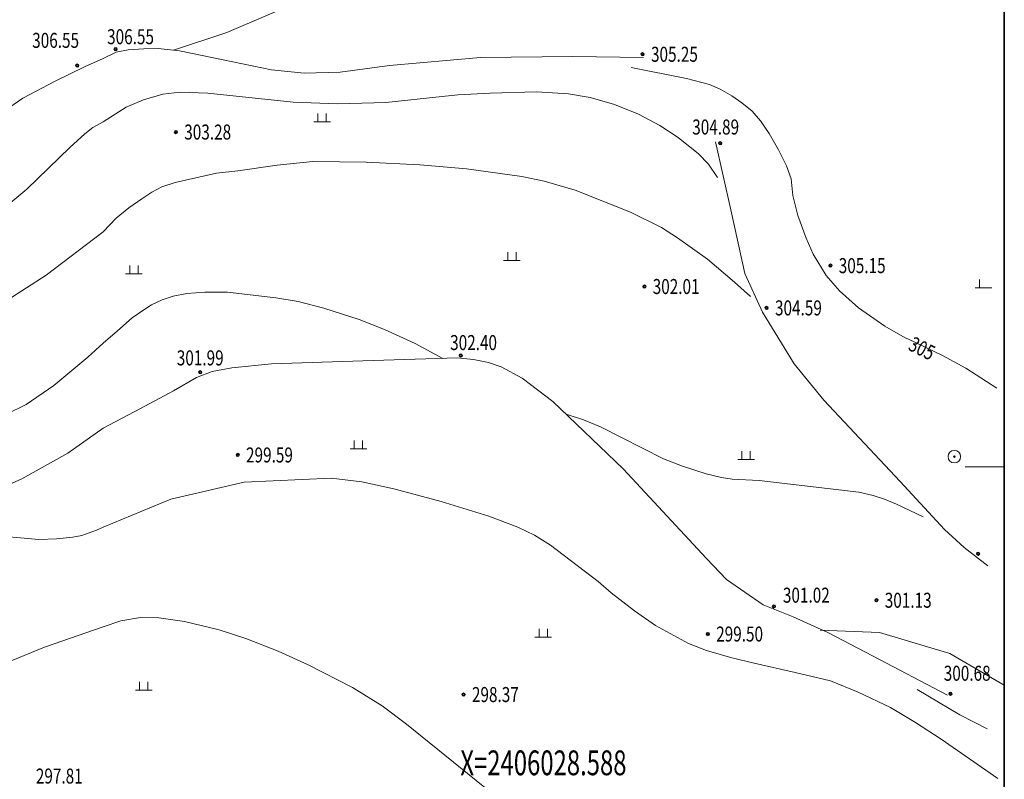
# Model space of a CAD drawing. Extents: x 1096050 to 1098561, y 2405628 to 2406945.
# Drawn here: x 1096495 to 1096554, y 2406046 to 2406091 of the extents above; entities that cross this region are included whole.
import ezdxf

# ---------------------------------------------------------------- set-up
doc = ezdxf.new("R2010")
doc.units = 0
doc.header["$LTSCALE"] = 0.5
doc.header["$PDSIZE"] = 0.2
doc.layers.get('0').update_dxf_attribs({"linetype": 'CONTINUOUS'})
doc.layers.add('地形', color=8, linetype='CONTINUOUS')
doc.layers.add('文字', color=4, linetype='CONTINUOUS')
doc.styles.add('_TCH_DIM', font='SIMPLEX', dxfattribs={"bigfont": 'GBCBIG'})
doc.styles.add('TXT', font='txt', dxfattribs={"width": 0.75})
doc.linetypes.add('10421', pattern='A,2,[150,AAA.SHX,S=1,R=0,X=0,Y=1],1e-11', length=2)

# ---------------------------------------------------------------- blocks, each defined once
blk = doc.blocks.new('A0图签')
blk.add_line((-8000, 82100), (-8000, 0))

msp = doc.modelspace()

# ---------------------------------------------------------------- linework, layer by layer
msp.add_line((1096554.054, 2405639.112), (1096554.054, 2406459.112))
at = {"layer": '地形', "linetype": '10421', "lineweight": 15}
for p, q in [((1096513.515, 2406093.237, 306), (1096507.425, 2406090.627, 306)), ((1096507.425, 2406090.627, 306), (1096504.238, 2406089.559, 306)), ((1096502.456, 2406089.65), (1096501.511, 2406089.58)), ((1096503.305, 2406089.657), (1096502.456, 2406089.65)), ((1096504.585, 2406089.522), (1096503.305, 2406089.657)), ((1096500.005, 2406089.071), (1096498.889, 2406088.573)), ((1096500.79, 2406089.442), (1096500.005, 2406089.071)), ((1096501.511, 2406089.58), (1096500.79, 2406089.442)), ((1096507.213, 2406088.984), (1096504.585, 2406089.522)), ((1096522.644, 2406089.118), (1096517.186, 2406088.647)), ((1096528.169, 2406089.186), (1096522.644, 2406089.118)), ((1096532.414, 2406089.118), (1096528.169, 2406089.186)), ((1096498.889, 2406088.573), (1096497.137, 2406087.711)), ((1096510.111, 2406088.378), (1096507.213, 2406088.984)), ((1096517.186, 2406088.647), (1096514.221, 2406088.244)), ((1096534.995, 2406087.867, 305), (1096531.675, 2406088.527, 305)), ((1096512.065, 2406088.176), (1096510.111, 2406088.378)), ((1096514.221, 2406088.244), (1096512.065, 2406088.176)), ((1096536.365, 2406087.497, 305), (1096534.995, 2406087.867, 305)), ((1096497.137, 2406087.711), (1096495.196, 2406086.688)), ((1096537.005, 2406087.217, 305), (1096536.365, 2406087.497, 305)), ((1096495.196, 2406086.688), (1096493.955, 2406085.826)), ((1096502.425, 2406086.587, 304), (1096503.585, 2406086.927, 304)), ((1096503.585, 2406086.927, 304), (1096504.605, 2406087.047, 304)), ((1096504.605, 2406087.047, 304), (1096506.295, 2406086.987, 304)), ((1096506.295, 2406086.987, 304), (1096511.415, 2406086.447, 304)), ((1096516.965, 2406086.427, 304), (1096521.275, 2406086.887, 304)), ((1096521.275, 2406086.887, 304), (1096523.215, 2406086.987, 304)), ((1096523.215, 2406086.987, 304), (1096526.005, 2406087.067, 304)), ((1096526.005, 2406087.067, 304), (1096527.915, 2406086.937, 304)), ((1096527.915, 2406086.937, 304), (1096529.215, 2406086.727, 304)), ((1096529.215, 2406086.727, 304), (1096530.675, 2406086.307, 304)), ((1096537.705, 2406086.827, 305), (1096537.005, 2406087.217, 305)), ((1096538.305, 2406086.407, 305), (1096537.705, 2406086.827, 305)), ((1096500.005, 2406085.272, 304), (1096501.395, 2406086.137, 304)), ((1096501.395, 2406086.137, 304), (1096502.425, 2406086.587, 304)), ((1096511.415, 2406086.447, 304), (1096514.095, 2406086.337, 304)), ((1096514.095, 2406086.337, 304), (1096516.965, 2406086.427, 304)), ((1096530.675, 2406086.307, 304), (1096532.125, 2406085.717, 304)), ((1096538.935, 2406085.897, 305), (1096538.305, 2406086.407, 305)), ((1096512.89, 2406085.774), (1096512.89, 2406085.274)), ((1096513.39, 2406085.774), (1096513.39, 2406085.274)), ((1096532.125, 2406085.717, 304), (1096533.395, 2406085.057, 304)), ((1096539.425, 2406085.337, 305), (1096538.935, 2406085.897, 305)), ((1096499.395, 2406084.927, 304), (1096498.915, 2406084.557, 304)), ((1096500.005, 2406085.272, 304), (1096499.395, 2406084.927, 304)), ((1096512.64, 2406085.274), (1096513.64, 2406085.274)), ((1096533.395, 2406085.057, 304), (1096534.505, 2406084.337, 304)), ((1096539.955, 2406084.577, 305), (1096539.425, 2406085.337, 305)), ((1096498.915, 2406084.557, 304), (1096498.015, 2406083.737, 304)), ((1096534.505, 2406084.337, 304), (1096535.705, 2406083.357, 304)), ((1096540.515, 2406083.597, 305), (1096539.955, 2406084.577, 305)), ((1096498.015, 2406083.737, 304), (1096495.435, 2406081.237, 304)), ((1096537.65, 2406079.988), (1096536.732, 2406084.076)), ((1096535.705, 2406083.357, 304), (1096536.305, 2406082.727, 304)), ((1096540.985, 2406082.627, 305), (1096540.515, 2406083.597, 305)), ((1096510.455, 2406082.667, 303), (1096508.095, 2406082.327, 303)), ((1096512.595, 2406082.887, 303), (1096510.455, 2406082.667, 303)), ((1096515.775, 2406082.847, 303), (1096512.595, 2406082.887, 303)), ((1096519.005, 2406082.697, 303), (1096515.775, 2406082.847, 303)), ((1096521.795, 2406082.447, 303), (1096519.005, 2406082.697, 303)), ((1096536.305, 2406082.727, 304), (1096536.845, 2406081.927, 304)), ((1096541.265, 2406081.847, 305), (1096540.985, 2406082.627, 305)), ((1096506.805, 2406082.197, 303), (1096504.325, 2406081.637, 303)), ((1096508.095, 2406082.327, 303), (1096506.805, 2406082.197, 303)), ((1096525.115, 2406081.997, 303), (1096521.795, 2406082.447, 303)), ((1096526.465, 2406081.707, 303), (1096525.115, 2406081.997, 303)), ((1096503.525, 2406081.377, 303), (1096502.933, 2406081.05, 303)), ((1096504.325, 2406081.637, 303), (1096503.525, 2406081.377, 303)), ((1096528.325, 2406081.177, 303), (1096526.465, 2406081.707, 303)), ((1096541.365, 2406080.847, 305), (1096541.265, 2406081.847, 305)), ((1096495.435, 2406081.237, 304), (1096493.736, 2406079.832, 304)), ((1096502.933, 2406081.05, 303), (1096502.322, 2406080.657, 303)), ((1096531.635, 2406079.857, 303), (1096528.325, 2406081.177, 303)), ((1096541.675, 2406079.657, 305), (1096541.365, 2406080.847, 305)), ((1096502.322, 2406080.657, 303), (1096501.561, 2406080.117, 303)), ((1096501.561, 2406080.117, 303), (1096500.8, 2406079.492, 303)), ((1096533.495, 2406078.927, 303), (1096531.635, 2406079.857, 303)), ((1096538.497, 2406076.183), (1096537.65, 2406079.988)), ((1096542.165, 2406078.287, 305), (1096541.675, 2406079.657, 305)), ((1096500.8, 2406079.492, 303), (1096500.005, 2406078.673, 303)), ((1096500.005, 2406078.673, 303), (1096496.585, 2406076.077, 303)), ((1096534.455, 2406078.317, 303), (1096533.495, 2406078.927, 303)), ((1096536.255, 2406077.037, 303), (1096534.455, 2406078.317, 303)), ((1096542.595, 2406077.337, 305), (1096542.165, 2406078.287, 305)), ((1096524.276, 2406077.456), (1096524.276, 2406076.956)), ((1096524.776, 2406077.456), (1096524.776, 2406076.956)), ((1096543.375, 2406076.047, 305), (1096542.595, 2406077.337, 305)), ((1096501.609, 2406076.645), (1096501.609, 2406076.145)), ((1096502.109, 2406076.645), (1096502.109, 2406076.145)), ((1096524.026, 2406076.956), (1096525.026, 2406076.956)), ((1096537.865, 2406075.657, 303), (1096536.255, 2406077.037, 303)), ((1096496.585, 2406076.077, 303), (1096494.245, 2406074.563, 303)), ((1096501.359, 2406076.145), (1096502.359, 2406076.145)), ((1096539.555, 2406073.857), (1096538.497, 2406076.183)), ((1096544.165, 2406075.127, 305), (1096543.375, 2406076.047, 305)), ((1096538.827, 2406074.802, 303), (1096537.865, 2406075.657, 303)), ((1096552.56, 2406075.819), (1096552.56, 2406075.319)), ((1096504.205, 2406074.807, 302), (1096505.036, 2406074.981, 302)), ((1096505.036, 2406074.981, 302), (1096506.106, 2406075.059, 302)), ((1096506.106, 2406075.059, 302), (1096507.465, 2406075.047, 302)), ((1096507.465, 2406075.047, 302), (1096510.365, 2406074.717, 302)), ((1096545.315, 2406074.117, 305), (1096544.165, 2406075.127, 305)), ((1096552.31, 2406075.319), (1096553.31, 2406075.319)), ((1096502.445, 2406073.987, 302), (1096502.905, 2406074.287, 302)), ((1096502.905, 2406074.287, 302), (1096503.555, 2406074.597, 302)), ((1096503.555, 2406074.597, 302), (1096504.205, 2406074.807, 302)), ((1096510.365, 2406074.717, 302), (1096511.705, 2406074.487, 302)), ((1096511.705, 2406074.487, 302), (1096513.255, 2406074.097, 302)), ((1096501.759, 2406073.522, 302), (1096502.445, 2406073.987, 302)), ((1096513.255, 2406074.097, 302), (1096515.365, 2406073.417, 302)), ((1096541.46, 2406070.757), (1096539.555, 2406073.857)), ((1096546.885, 2406073.027, 305), (1096545.315, 2406074.117, 305)), ((1096500.873, 2406072.743, 302), (1096501.759, 2406073.522, 302)), ((1096515.365, 2406073.417, 302), (1096516.885, 2406072.827, 302)), ((1096500.005, 2406072.005, 302), (1096500.873, 2406072.743, 302)), ((1096516.885, 2406072.827, 302), (1096518.715, 2406071.987, 302)), ((1096548.105, 2406072.327, 305), (1096546.885, 2406073.027, 305)), ((1096500.005, 2406072.005, 302), (1096499.095, 2406071.167, 302)), ((1096518.715, 2406071.987, 302), (1096520.383, 2406071.083, 302)), ((1096548.269, 2406072.25, 305), (1096548.105, 2406072.327, 305)), ((1096550.357, 2406071.255, 305), (1096548.269, 2406072.25, 305)), ((1096499.095, 2406071.167, 302), (1096497.055, 2406069.457, 302)), ((1096510.102, 2406070.751), (1096507.723, 2406070.527)), ((1096515.58, 2406070.931), (1096510.102, 2406070.751)), ((1096521.237, 2406071.11), (1096515.58, 2406070.931)), ((1096522.225, 2406071.02), (1096521.237, 2406071.11)), ((1096523.123, 2406070.841), (1096522.225, 2406071.02)), ((1096523.886, 2406070.572), (1096523.123, 2406070.841)), ((1096543.224, 2406068.572), (1096541.46, 2406070.757)), ((1096551.755, 2406070.507, 305), (1096550.357, 2406071.255, 305)), ((1096506.556, 2406070.303), (1096505.613, 2406069.944)), ((1096507.723, 2406070.527), (1096506.556, 2406070.303)), ((1096525.143, 2406069.899), (1096523.886, 2406070.572)), ((1096553.615, 2406069.307, 305), (1096551.755, 2406070.507, 305)), ((1096505.613, 2406069.944), (1096504.234, 2406069.131)), ((1096526.984, 2406068.509), (1096525.143, 2406069.899)), ((1096497.055, 2406069.457, 302), (1096495.385, 2406068.327, 302)), ((1096504.234, 2406069.131), (1096502.252, 2406068.088)), ((1096531.204, 2406064.474), (1096526.984, 2406068.509)), ((1096547.811, 2406063.71), (1096543.224, 2406068.572)), ((1096495.385, 2406068.327, 302), (1096494.185, 2406067.717, 302)), ((1096502.252, 2406068.088), (1096500.005, 2406066.902)), ((1096527.78, 2406067.749, 302), (1096528.815, 2406067.407, 302)), ((1096528.815, 2406067.407, 302), (1096529.845, 2406066.987, 302)), ((1096500.005, 2406066.902), (1096497.887, 2406065.406)), ((1096529.845, 2406066.987, 302), (1096533.615, 2406065.057, 302)), ((1096515.067, 2406066.168), (1096515.067, 2406065.668)), ((1096515.567, 2406066.168), (1096515.567, 2406065.668)), ((1096497.887, 2406065.406), (1096495.132, 2406063.861)), ((1096514.817, 2406065.668), (1096515.817, 2406065.668)), ((1096538.318, 2406065.516), (1096538.318, 2406065.016)), ((1096538.818, 2406065.516), (1096538.818, 2406065.016)), ((1096533.615, 2406065.057, 302), (1096534.765, 2406064.617, 302)), ((1096538.068, 2406065.016), (1096539.068, 2406065.016)), ((1096536.188, 2406059.093), (1096531.204, 2406064.474)), ((1096534.765, 2406064.617, 302), (1096536.175, 2406064.167, 302)), ((1096551.703, 2406064.592), (1096554.054, 2406064.592)), ((1096495.132, 2406063.861), (1096491.653, 2406062.317)), ((1096508.465, 2406063.657, 299), (1096504.075, 2406062.647, 299)), ((1096513.685, 2406063.907, 299), (1096508.465, 2406063.657, 299)), ((1096515.525, 2406063.687, 299), (1096513.685, 2406063.907, 299)), ((1096517.445, 2406063.267, 299), (1096515.525, 2406063.687, 299)), ((1096536.175, 2406064.167, 302), (1096537.095, 2406063.937, 302)), ((1096537.095, 2406063.937, 302), (1096537.735, 2406063.837, 302)), ((1096537.735, 2406063.837, 302), (1096539.345, 2406063.767, 302)), ((1096539.345, 2406063.767, 302), (1096545.335, 2406063.067, 302)), ((1096550.463, 2406060.833), (1096547.811, 2406063.71)), ((1096520.275, 2406062.507, 299), (1096517.445, 2406063.267, 299)), ((1096545.335, 2406063.067, 302), (1096546.195, 2406062.867, 302)), ((1096504.075, 2406062.647, 299), (1096500.005, 2406060.969, 299)), ((1096523.135, 2406061.627, 299), (1096520.275, 2406062.507, 299)), ((1096546.195, 2406062.867, 302), (1096546.865, 2406062.647, 302)), ((1096546.865, 2406062.647, 302), (1096547.595, 2406062.337, 302)), ((1096547.595, 2406062.337, 302), (1096549.189, 2406061.582, 302)), ((1096524.885, 2406060.977, 299), (1096523.135, 2406061.627, 299)), ((1096498.735, 2406060.467, 299), (1096499.615, 2406060.787, 299)), ((1096499.615, 2406060.787, 299), (1096500.005, 2406060.969, 299)), ((1096525.885, 2406060.497, 299), (1096524.885, 2406060.977, 299)), ((1096551.649, 2406059.74), (1096550.463, 2406060.833)), ((1096493.025, 2406060.507, 299), (1096496.155, 2406060.237, 299)), ((1096496.155, 2406060.237, 299), (1096497.205, 2406060.267, 299)), ((1096497.205, 2406060.267, 299), (1096498.195, 2406060.367, 299)), ((1096498.195, 2406060.367, 299), (1096498.735, 2406060.467, 299)), ((1096526.835, 2406059.897, 299), (1096525.885, 2406060.497, 299)), ((1096529.695, 2406057.707, 299), (1096526.835, 2406059.897, 299)), ((1096553.062, 2406058.647), (1096551.649, 2406059.74)), ((1096537.4, 2406057.838), (1096536.188, 2406059.093)), ((1096539.6, 2406056.313), (1096537.4, 2406057.838)), ((1096530.475, 2406057.027, 299), (1096529.695, 2406057.707, 299)), ((1096531.88, 2406055.953, 299), (1096530.475, 2406057.027, 299)), ((1096541.396, 2406055.596), (1096539.6, 2406056.313)), ((1096501.067, 2406055.35, 298), (1096502.26, 2406055.543, 298)), ((1096502.26, 2406055.543, 298), (1096503.355, 2406055.527, 298)), ((1096503.355, 2406055.527, 298), (1096504.895, 2406055.307, 298)), ((1096533.135, 2406055.077, 299), (1096531.88, 2406055.953, 299)), ((1096543.462, 2406054.654), (1096541.396, 2406055.596)), ((1096500.005, 2406054.997, 298), (1096496.485, 2406053.777, 298)), ((1096500.005, 2406054.997, 298), (1096501.067, 2406055.35, 298)), ((1096504.895, 2406055.307, 298), (1096506.965, 2406054.817, 298)), ((1096506.965, 2406054.817, 298), (1096508.565, 2406054.297, 298)), ((1096526.151, 2406054.881), (1096526.151, 2406054.381)), ((1096526.651, 2406054.881), (1096526.651, 2406054.381)), ((1096535.115, 2406053.987, 299), (1096533.135, 2406055.077, 299)), ((1096546.565, 2406054.657, 301), (1096543.015, 2406054.797, 301)), ((1096508.565, 2406054.297, 298), (1096510.505, 2406053.537, 298)), ((1096525.901, 2406054.381), (1096526.901, 2406054.381)), ((1096546.155, 2406053.264), (1096543.462, 2406054.654)), ((1096550.785, 2406053.387, 301), (1096546.565, 2406054.657, 301)), ((1096496.485, 2406053.777, 298), (1096493.415, 2406052.517, 298)), ((1096536.195, 2406053.567, 299), (1096535.115, 2406053.987, 299)), ((1096510.505, 2406053.537, 298), (1096512.305, 2406052.707, 298)), ((1096537.705, 2406053.137, 299), (1096536.195, 2406053.567, 299)), ((1096539.055, 2406052.807, 299), (1096537.705, 2406053.137, 299)), ((1096550.645, 2406050.888), (1096546.155, 2406053.264)), ((1096554.054, 2406051.504, 301), (1096550.785, 2406053.387, 301)), ((1096512.305, 2406052.707, 298), (1096514.965, 2406051.347, 298)), ((1096541.513, 2406052.263, 299), (1096539.055, 2406052.807, 299)), ((1096543.625, 2406051.747, 299), (1096541.513, 2406052.263, 299)), ((1096502.201, 2406051.697), (1096502.201, 2406051.197)), ((1096502.701, 2406051.697), (1096502.701, 2406051.197)), ((1096514.965, 2406051.347, 298), (1096516.745, 2406050.257, 298)), ((1096545.285, 2406051.077, 299), (1096543.625, 2406051.747, 299)), ((1096548.835, 2406051.237, 300), (1096551.395, 2406049.717, 300)), ((1096501.951, 2406051.197), (1096502.951, 2406051.197)), ((1096547.235, 2406050.157, 299), (1096545.285, 2406051.077, 299)), ((1096516.745, 2406050.257, 298), (1096518.195, 2406049.167, 298)), ((1096548.725, 2406049.267, 299), (1096547.235, 2406050.157, 299)), ((1096551.395, 2406049.717, 300), (1096553.035, 2406048.887, 300)), ((1096518.195, 2406049.167, 298), (1096523.315, 2406045.017, 298)), ((1096550.275, 2406048.267, 299), (1096548.725, 2406049.267, 299)), ((1096553.675, 2406045.907, 299), (1096550.275, 2406048.267, 299))]:
    msp.add_line(p, q, dxfattribs=at)
for centre, radius in [((1096500.756, 2406089.624), 0.1), ((1096500.756, 2406089.624), 0.05), ((1096532.366, 2406089.316), 0.1), ((1096532.366, 2406089.316), 0.05), ((1096498.46, 2406088.642), 0.1), ((1096498.46, 2406088.642), 0.05), ((1096504.376, 2406084.655), 0.1), ((1096504.376, 2406084.655), 0.05), ((1096537.022, 2406083.98), 0.1), ((1096537.022, 2406083.98), 0.05), ((1096543.625, 2406076.646), 0.1), ((1096543.625, 2406076.646), 0.05), ((1096532.468, 2406075.394), 0.1), ((1096532.468, 2406075.394), 0.05), ((1096539.802, 2406074.112), 0.1), ((1096539.802, 2406074.112), 0.05), ((1096521.456, 2406071.26), 0.1), ((1096521.456, 2406071.26), 0.05), ((1096505.833, 2406070.252), 0.1), ((1096505.833, 2406070.252), 0.05), ((1096551.059, 2406065.197), 0.375), ((1096508.08, 2406065.295), 0.1), ((1096508.08, 2406065.295), 0.05), ((1096551.059, 2406065.197), 0.05), ((1096552.482, 2406059.375), 0.1), ((1096552.482, 2406059.375), 0.05), ((1096546.385, 2406056.586), 0.1), ((1096546.385, 2406056.586), 0.05), ((1096540.241, 2406056.214), 0.1), ((1096540.241, 2406056.214), 0.05), ((1096536.275, 2406054.562), 0.1), ((1096536.275, 2406054.562), 0.05), ((1096521.627, 2406050.933), 0.1), ((1096521.627, 2406050.933), 0.05), ((1096550.819, 2406050.984), 0.1), ((1096550.819, 2406050.984), 0.05)]:
    msp.add_circle(centre, radius, dxfattribs=at)
msp.add_point((1096551.059, 2406065.197), dxfattribs=at)

# ---------------------------------------------------------------- block references
at = {"xscale": 0.01000000000931323, "yscale": 0.009999999776482582, "zscale": 0.01}
msp.add_blockref('A0图签', (1096634.054, 2405638.112), dxfattribs=at)

# ---------------------------------------------------------------- texts
at = {"layer": '地形', "linetype": '10421', "lineweight": 15, "style": 'TXT', "width": 0.75}
for s, p in [('306.55', (1096500.248, 2406089.92)), ('306.55', (1096495.757, 2406089.701)), ('305.25', (1096532.866, 2406088.866)), ('303.28', (1096504.876, 2406084.205)), ('304.89', (1096535.339, 2406084.506)), ('305.15', (1096544.125, 2406076.196)), ('302.01', (1096532.968, 2406074.944)), ('304.59', (1096540.302, 2406073.662)), ('302.40', (1096520.82, 2406071.583)), ('301.99', (1096504.427, 2406070.667)), ('299.59', (1096508.58, 2406064.845)), ('301.02', (1096540.776, 2406056.44)), ('301.13', (1096546.885, 2406056.136)), ('299.50', (1096536.775, 2406054.112)), ('300.68', (1096550.423, 2406051.76)), ('298.37', (1096522.127, 2406050.483)), ('297.81', (1096495.975, 2406045.596))]:
    msp.add_text(s, height=0.9, dxfattribs=at).set_placement(p)
msp.add_text('305', height=0.9, rotation=333.46102, dxfattribs=at).set_placement((1096548.232, 2406071.624))
at = {"layer": '文字', "style": '_TCH_DIM', "width": 0.705882}
msp.add_text('X=2406028.588', height=1.4875, dxfattribs=at).set_placement((1096521.433, 2406046.096))
msp.add_text('X=2406028.588', height=1.4875, dxfattribs=at).set_placement((1096521.433, 2406046.096))

doc.saveas('drawing.dxf')
